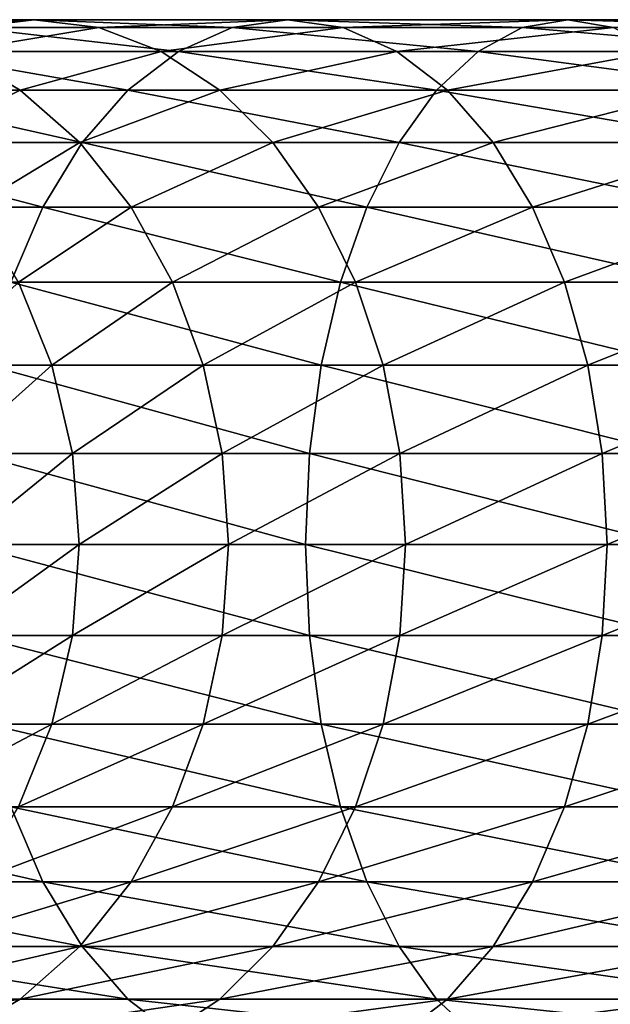
# Model space of a CAD drawing. Extents: x 0 to 650, y 0 to 1568.
# Drawn here: x 40 to 53, y 246 to 267 of the extents above; entities that cross this region are included whole.
import ezdxf

# ---------------------------------------------------------------- set-up
doc = ezdxf.new("R2010")
doc.units = 0
doc.header["$MEASUREMENT"] = 0

msp = doc.modelspace()

# ---------------------------------------------------------------- linework, layer by layer
for points in [[(40.716232, 267, 130.833786), (37.574326, 266.832886, 124.360329), (36.058918, 267, 125.52314)], [(40.716232, 267, 130.833786), (36.058918, 267, 125.52314), (39.365566, 266.832886, 132.184448)], [(42.066898, 266.832886, 129.483124), (37.574326, 266.832886, 124.360329), (40.716232, 267, 130.833786)], [(42.066898, 266.832886, 129.483124), (39.04369, 266.336609, 123.232841), (37.574326, 266.832886, 124.360329)], [(43.736588, 266.336609, 138.475876), (39.365566, 266.832886, 132.184448), (38.055939, 266.336609, 133.49408)], [(43.376522, 266.336609, 128.173492), (39.04369, 266.336609, 123.232841), (42.066898, 266.832886, 129.483124)], [(44.864067, 266.832886, 137.006516), (40.716232, 267, 130.833786), (39.365566, 266.832886, 132.184448)], [(44.864067, 266.832886, 137.006516), (39.365566, 266.832886, 132.184448), (43.736588, 266.336609, 138.475876)], [(46.026882, 267, 135.491104), (42.066898, 266.832886, 129.483124), (40.716232, 267, 130.833786)], [(46.026882, 267, 135.491104), (40.716232, 267, 130.833786), (44.864067, 266.832886, 137.006516)], [(47.189697, 266.832886, 133.975693), (42.066898, 266.832886, 129.483124), (46.026882, 267, 135.491104)], [(47.189697, 266.832886, 133.975693), (43.376522, 266.336609, 128.173492), (42.066898, 266.832886, 129.483124)], [(48.317177, 266.336609, 132.506332), (43.376522, 266.336609, 128.173492), (47.189697, 266.832886, 133.975693)], [(50.018887, 266.336609, 142.673584), (44.864067, 266.832886, 137.006516), (43.736588, 266.336609, 138.475876)], [(50.944935, 266.832886, 141.069611), (46.026882, 267, 135.491104), (44.864067, 266.832886, 137.006516)], [(50.944935, 266.832886, 141.069611), (44.864067, 266.832886, 137.006516), (50.018887, 266.336609, 142.673584)], [(51.899998, 267, 139.41539), (47.189697, 266.832886, 133.975693), (46.026882, 267, 135.491104)], [(51.899998, 267, 139.41539), (46.026882, 267, 135.491104), (50.944935, 266.832886, 141.069611)], [(52.855064, 266.832886, 137.761185), (47.189697, 266.832886, 133.975693), (51.899998, 267, 139.41539)], [(52.855064, 266.832886, 137.761185), (48.317177, 266.336609, 132.506332), (47.189697, 266.832886, 133.975693)], [(53.781109, 266.336609, 136.157211), (48.317177, 266.336609, 132.506332), (52.855064, 266.832886, 137.761185)], [(56.795353, 266.336609, 146.01535), (50.944935, 266.832886, 141.069611), (50.018887, 266.336609, 142.673584)], [(57.50412, 266.832886, 144.304245), (51.899998, 267, 139.41539), (50.944935, 266.832886, 141.069611)], [(57.50412, 266.832886, 144.304245), (50.944935, 266.832886, 141.069611), (56.795353, 266.336609, 146.01535)], [(58.235092, 267, 142.53952), (52.855064, 266.832886, 137.761185), (51.899998, 267, 139.41539)], [(58.235092, 267, 142.53952), (51.899998, 267, 139.41539), (57.50412, 266.832886, 144.304245)], [(42.678692, 265.526276, 139.854538), (38.055939, 266.336609, 133.49408), (36.827145, 265.526276, 134.72287)], [(40.422359, 265.526276, 122.174957), (36.897766, 265.526276, 116.900024), (39.04369, 266.336609, 123.232841)], [(43.736588, 266.336609, 138.475876), (38.055939, 266.336609, 133.49408), (42.678692, 265.526276, 139.854538)], [(43.376522, 266.336609, 128.173492), (40.422359, 265.526276, 122.174957), (39.04369, 266.336609, 123.232841)], [(44.60532, 265.526276, 126.944702), (40.422359, 265.526276, 122.174957), (43.376522, 266.336609, 128.173492)], [(49.149998, 265.526276, 144.178528), (43.736588, 266.336609, 138.475876), (42.678692, 265.526276, 139.854538)], [(48.317177, 266.336609, 132.506332), (44.60532, 265.526276, 126.944702), (43.376522, 266.336609, 128.173492)], [(50.018887, 266.336609, 142.673584), (43.736588, 266.336609, 138.475876), (49.149998, 265.526276, 144.178528)], [(49.375069, 265.526276, 131.127655), (44.60532, 265.526276, 126.944702), (48.317177, 266.336609, 132.506332)], [(53.781109, 266.336609, 136.157211), (49.375069, 265.526276, 131.127655), (48.317177, 266.336609, 132.506332)], [(56.130333, 265.526276, 147.620865), (50.018887, 266.336609, 142.673584), (49.149998, 265.526276, 144.178528)], [(54.649998, 265.526276, 134.652252), (49.375069, 265.526276, 131.127655), (53.781109, 266.336609, 136.157211)], [(56.795353, 266.336609, 146.01535), (50.018887, 266.336609, 142.673584), (56.130333, 265.526276, 147.620865)], [(41.722534, 264.426483, 141.100647), (36.827145, 265.526276, 134.72287), (35.716518, 264.426483, 135.833511)], [(42.678692, 265.526276, 139.854538), (36.827145, 265.526276, 134.72287), (41.722534, 264.426483, 141.100647)], [(40.422359, 265.526276, 122.174957), (38.257999, 264.426483, 116.114693), (36.897766, 265.526276, 116.900024)], [(41.668453, 264.426483, 121.218796), (38.257999, 264.426483, 116.114693), (40.422359, 265.526276, 122.174957)], [(44.60532, 265.526276, 126.944702), (41.668453, 264.426483, 121.218796), (40.422359, 265.526276, 122.174957)], [(45.715946, 264.426483, 125.834076), (41.668453, 264.426483, 121.218796), (44.60532, 265.526276, 126.944702)], [(48.364666, 264.426483, 145.538773), (42.678692, 265.526276, 139.854538), (41.722534, 264.426483, 141.100647)], [(49.149998, 265.526276, 144.178528), (42.678692, 265.526276, 139.854538), (48.364666, 264.426483, 145.538773)], [(49.375069, 265.526276, 131.127655), (45.715946, 264.426483, 125.834076), (44.60532, 265.526276, 126.944702)], [(50.33123, 264.426483, 129.881577), (45.715946, 264.426483, 125.834076), (49.375069, 265.526276, 131.127655)], [(55.529266, 264.426483, 149.07196), (49.149998, 265.526276, 144.178528), (48.364666, 264.426483, 145.538773)], [(56.130333, 265.526276, 147.620865), (49.149998, 265.526276, 144.178528), (55.529266, 264.426483, 149.07196)], [(54.649998, 265.526276, 134.652252), (50.33123, 264.426483, 129.881577), (49.375069, 265.526276, 131.127655)], [(55.435329, 264.426483, 133.292023), (50.33123, 264.426483, 129.881577), (54.649998, 265.526276, 134.652252)], [(40.89716, 263.070679, 142.176285), (35.716518, 264.426483, 135.833511), (34.757805, 263.070679, 136.792221)], [(41.722534, 264.426483, 141.100647), (35.716518, 264.426483, 135.833511), (40.89716, 263.070679, 142.176285)], [(41.668453, 264.426483, 121.218796), (39.432178, 263.070679, 115.436783), (38.257999, 264.426483, 116.114693)], [(42.744102, 263.070679, 120.393417), (39.432178, 263.070679, 115.436783), (41.668453, 264.426483, 121.218796)], [(47.686752, 263.070679, 146.712952), (41.722534, 264.426483, 141.100647), (40.89716, 263.070679, 142.176285)], [(45.715946, 264.426483, 125.834076), (42.744102, 263.070679, 120.393417), (41.668453, 264.426483, 121.218796)], [(48.364666, 264.426483, 145.538773), (41.722534, 264.426483, 141.100647), (47.686752, 263.070679, 146.712952)], [(46.67466, 263.070679, 124.875359), (42.744102, 263.070679, 120.393417), (45.715946, 264.426483, 125.834076)], [(50.33123, 264.426483, 129.881577), (46.67466, 263.070679, 124.875359), (45.715946, 264.426483, 125.834076)], [(51.156601, 263.070679, 128.805923), (46.67466, 263.070679, 124.875359), (50.33123, 264.426483, 129.881577)], [(55.010414, 263.070679, 150.324585), (48.364666, 264.426483, 145.538773), (47.686752, 263.070679, 146.712952)], [(55.529266, 264.426483, 149.07196), (48.364666, 264.426483, 145.538773), (55.010414, 263.070679, 150.324585)], [(55.435329, 264.426483, 133.292023), (51.156601, 263.070679, 128.805923), (50.33123, 264.426483, 129.881577)], [(56.113243, 263.070679, 132.117844), (51.156601, 263.070679, 128.805923), (55.435329, 264.426483, 133.292023)], [(40.89716, 263.070679, 142.176285), (34.757805, 263.070679, 136.792221), (40.22765, 261.5, 143.048813)], [(42.744102, 263.070679, 120.393417), (40.384628, 261.5, 114.886879), (39.432178, 263.070679, 115.436783)], [(47.136856, 261.5, 147.665405), (40.89716, 263.070679, 142.176285), (40.22765, 261.5, 143.048813)], [(43.616623, 261.5, 119.723907), (40.384628, 261.5, 114.886879), (42.744102, 263.070679, 120.393417)], [(47.686752, 263.070679, 146.712952), (40.89716, 263.070679, 142.176285), (47.136856, 261.5, 147.665405)], [(46.67466, 263.070679, 124.875359), (43.616623, 261.5, 119.723907), (42.744102, 263.070679, 120.393417)], [(47.452328, 261.5, 124.097694), (43.616623, 261.5, 119.723907), (46.67466, 263.070679, 124.875359)], [(51.156601, 263.070679, 128.805923), (47.452328, 261.5, 124.097694), (46.67466, 263.070679, 124.875359)], [(54.589542, 261.5, 151.340652), (47.686752, 263.070679, 146.712952), (47.136856, 261.5, 147.665405)], [(51.826115, 261.5, 127.933403), (47.452328, 261.5, 124.097694), (51.156601, 263.070679, 128.805923)], [(55.010414, 263.070679, 150.324585), (47.686752, 263.070679, 146.712952), (54.589542, 261.5, 151.340652)], [(56.113243, 263.070679, 132.117844), (51.826115, 261.5, 127.933403), (51.156601, 263.070679, 128.805923)], [(56.663139, 261.5, 131.16539), (51.826115, 261.5, 127.933403), (56.113243, 263.070679, 132.117844)], [(41.086403, 259.762207, 114.481712), (38.560295, 259.762207, 109.359276), (40.384628, 261.5, 114.886879)], [(46.731689, 259.762207, 148.367172), (40.22765, 261.5, 143.048813), (39.734348, 259.762207, 143.691696)], [(47.136856, 261.5, 147.665405), (40.22765, 261.5, 143.048813), (46.731689, 259.762207, 148.367172)], [(43.616623, 261.5, 119.723907), (41.086403, 259.762207, 114.481712), (40.384628, 261.5, 114.886879)], [(44.25951, 259.762207, 119.230606), (41.086403, 259.762207, 114.481712), (43.616623, 261.5, 119.723907)], [(47.452328, 261.5, 124.097694), (44.25951, 259.762207, 119.230606), (43.616623, 261.5, 119.723907)], [(48.025326, 259.762207, 123.524696), (44.25951, 259.762207, 119.230606), (47.452328, 261.5, 124.097694)], [(54.279442, 259.762207, 152.08931), (47.136856, 261.5, 147.665405), (46.731689, 259.762207, 148.367172)], [(54.589542, 261.5, 151.340652), (47.136856, 261.5, 147.665405), (54.279442, 259.762207, 152.08931)], [(51.826115, 261.5, 127.933403), (48.025326, 259.762207, 123.524696), (47.452328, 261.5, 124.097694)], [(52.319416, 259.762207, 127.290512), (48.025326, 259.762207, 123.524696), (51.826115, 261.5, 127.933403)], [(56.663139, 261.5, 131.16539), (52.319416, 259.762207, 127.290512), (51.826115, 261.5, 127.933403)], [(57.06831, 259.762207, 130.463623), (52.319416, 259.762207, 127.290512), (56.663139, 261.5, 131.16539)], [(41.086403, 259.762207, 114.481712), (39.018784, 257.910126, 109.169365), (38.560295, 259.762207, 109.359276)], [(41.516182, 257.910126, 114.233582), (39.018784, 257.910126, 109.169365), (41.086403, 259.762207, 114.481712)], [(46.483555, 257.910126, 148.796951), (39.734348, 259.762207, 143.691696), (39.43224, 257.910126, 144.085403)], [(46.731689, 259.762207, 148.367172), (39.734348, 259.762207, 143.691696), (46.483555, 257.910126, 148.796951)], [(44.25951, 259.762207, 119.230606), (41.516182, 257.910126, 114.233582), (41.086403, 259.762207, 114.481712)], [(44.653225, 257.910126, 118.928497), (41.516182, 257.910126, 114.233582), (44.25951, 259.762207, 119.230606)], [(48.025326, 259.762207, 123.524696), (44.653225, 257.910126, 118.928497), (44.25951, 259.762207, 119.230606)], [(48.37624, 257.910126, 123.173782), (44.653225, 257.910126, 118.928497), (48.025326, 259.762207, 123.524696)], [(54.089527, 257.910126, 152.547806), (46.731689, 259.762207, 148.367172), (46.483555, 257.910126, 148.796951)], [(54.279442, 259.762207, 152.08931), (46.731689, 259.762207, 148.367172), (54.089527, 257.910126, 152.547806)], [(52.319416, 259.762207, 127.290512), (48.37624, 257.910126, 123.173782), (48.025326, 259.762207, 123.524696)], [(52.621525, 257.910126, 126.896797), (48.37624, 257.910126, 123.173782), (52.319416, 259.762207, 127.290512)], [(57.06831, 259.762207, 130.463623), (52.621525, 257.910126, 126.896797), (52.319416, 259.762207, 127.290512)], [(57.316444, 257.910126, 130.033844), (52.621525, 257.910126, 126.896797), (57.06831, 259.762207, 130.463623)], [(41.516182, 257.910126, 114.233582), (39.17318, 256, 109.105408), (39.018784, 257.910126, 109.169365)], [(41.660908, 256, 114.150024), (39.17318, 256, 109.105408), (41.516182, 257.910126, 114.233582)], [(46.399998, 256, 148.941681), (39.43224, 257.910126, 144.085403), (39.330505, 256, 144.217987)], [(46.483555, 257.910126, 148.796951), (39.43224, 257.910126, 144.085403), (46.399998, 256, 148.941681)], [(44.653225, 257.910126, 118.928497), (41.660908, 256, 114.150024), (41.516182, 257.910126, 114.233582)], [(44.785805, 256, 118.826767), (41.660908, 256, 114.150024), (44.653225, 257.910126, 118.928497)], [(48.37624, 257.910126, 123.173782), (44.785805, 256, 118.826767), (44.653225, 257.910126, 118.928497)], [(48.494408, 256, 123.055618), (44.785805, 256, 118.826767), (48.37624, 257.910126, 123.173782)], [(54.025574, 256, 152.702194), (46.483555, 257.910126, 148.796951), (46.399998, 256, 148.941681)], [(54.089527, 257.910126, 152.547806), (46.483555, 257.910126, 148.796951), (54.025574, 256, 152.702194)], [(52.621525, 257.910126, 126.896797), (48.494408, 256, 123.055618), (48.37624, 257.910126, 123.173782)], [(52.723255, 256, 126.764221), (48.494408, 256, 123.055618), (52.621525, 257.910126, 126.896797)], [(57.316444, 257.910126, 130.033844), (52.723255, 256, 126.764221), (52.621525, 257.910126, 126.896797)], [(57.399998, 256, 129.889114), (52.723255, 256, 126.764221), (57.316444, 257.910126, 130.033844)], [(41.516182, 254.089874, 114.233582), (39.018784, 254.089874, 109.169365), (41.660908, 256, 114.150024)], [(41.660908, 256, 114.150024), (39.018784, 254.089874, 109.169365), (39.17318, 256, 109.105408)], [(46.399998, 256, 148.941681), (39.330505, 256, 144.217987), (46.483555, 254.089874, 148.796951)], [(46.483555, 254.089874, 148.796951), (39.330505, 256, 144.217987), (39.43224, 254.089874, 144.085403)], [(44.653225, 254.089874, 118.928497), (41.516182, 254.089874, 114.233582), (44.785805, 256, 118.826767)], [(44.785805, 256, 118.826767), (41.516182, 254.089874, 114.233582), (41.660908, 256, 114.150024)], [(48.37624, 254.089874, 123.173782), (44.653225, 254.089874, 118.928497), (48.494408, 256, 123.055618)], [(48.494408, 256, 123.055618), (44.653225, 254.089874, 118.928497), (44.785805, 256, 118.826767)], [(54.025574, 256, 152.702194), (46.399998, 256, 148.941681), (54.089527, 254.089874, 152.547806)], [(54.089527, 254.089874, 152.547806), (46.399998, 256, 148.941681), (46.483555, 254.089874, 148.796951)], [(52.621525, 254.089874, 126.896797), (48.37624, 254.089874, 123.173782), (52.723255, 256, 126.764221)], [(52.723255, 256, 126.764221), (48.37624, 254.089874, 123.173782), (48.494408, 256, 123.055618)], [(57.316444, 254.089874, 130.033844), (52.621525, 254.089874, 126.896797), (57.399998, 256, 129.889114)], [(57.399998, 256, 129.889114), (52.621525, 254.089874, 126.896797), (52.723255, 256, 126.764221)], [(41.086403, 252.237778, 114.481712), (38.560295, 252.237778, 109.359276), (41.516182, 254.089874, 114.233582)], [(41.516182, 254.089874, 114.233582), (38.560295, 252.237778, 109.359276), (39.018784, 254.089874, 109.169365)], [(46.483555, 254.089874, 148.796951), (39.43224, 254.089874, 144.085403), (46.731689, 252.237778, 148.367172)], [(46.731689, 252.237778, 148.367172), (39.43224, 254.089874, 144.085403), (39.734348, 252.237778, 143.691696)], [(44.25951, 252.237778, 119.230606), (41.086403, 252.237778, 114.481712), (44.653225, 254.089874, 118.928497)], [(44.653225, 254.089874, 118.928497), (41.086403, 252.237778, 114.481712), (41.516182, 254.089874, 114.233582)], [(48.025326, 252.237778, 123.524696), (44.25951, 252.237778, 119.230606), (48.37624, 254.089874, 123.173782)], [(48.37624, 254.089874, 123.173782), (44.25951, 252.237778, 119.230606), (44.653225, 254.089874, 118.928497)], [(54.089527, 254.089874, 152.547806), (46.483555, 254.089874, 148.796951), (54.279442, 252.237778, 152.08931)], [(54.279442, 252.237778, 152.08931), (46.483555, 254.089874, 148.796951), (46.731689, 252.237778, 148.367172)], [(52.319416, 252.237778, 127.290512), (48.025326, 252.237778, 123.524696), (52.621525, 254.089874, 126.896797)], [(52.621525, 254.089874, 126.896797), (48.025326, 252.237778, 123.524696), (48.37624, 254.089874, 123.173782)], [(57.06831, 252.237778, 130.463623), (52.319416, 252.237778, 127.290512), (57.316444, 254.089874, 130.033844)], [(57.316444, 254.089874, 130.033844), (52.319416, 252.237778, 127.290512), (52.621525, 254.089874, 126.896797)], [(40.384628, 250.5, 114.886879), (37.811638, 250.5, 109.66938), (41.086403, 252.237778, 114.481712)], [(41.086403, 252.237778, 114.481712), (37.811638, 250.5, 109.66938), (38.560295, 252.237778, 109.359276)], [(46.731689, 252.237778, 148.367172), (39.734348, 252.237778, 143.691696), (47.136856, 250.5, 147.665405)], [(47.136856, 250.5, 147.665405), (39.734348, 252.237778, 143.691696), (40.22765, 250.5, 143.048813)], [(43.616623, 250.5, 119.723907), (40.384628, 250.5, 114.886879), (44.25951, 252.237778, 119.230606)], [(44.25951, 252.237778, 119.230606), (40.384628, 250.5, 114.886879), (41.086403, 252.237778, 114.481712)], [(47.452328, 250.5, 124.097694), (43.616623, 250.5, 119.723907), (48.025326, 252.237778, 123.524696)], [(48.025326, 252.237778, 123.524696), (43.616623, 250.5, 119.723907), (44.25951, 252.237778, 119.230606)], [(54.279442, 252.237778, 152.08931), (46.731689, 252.237778, 148.367172), (54.589542, 250.5, 151.340652)], [(54.589542, 250.5, 151.340652), (46.731689, 252.237778, 148.367172), (47.136856, 250.5, 147.665405)], [(51.826115, 250.5, 127.933403), (47.452328, 250.5, 124.097694), (52.319416, 252.237778, 127.290512)], [(52.319416, 252.237778, 127.290512), (47.452328, 250.5, 124.097694), (48.025326, 252.237778, 123.524696)], [(56.663139, 250.5, 131.16539), (51.826115, 250.5, 127.933403), (57.06831, 252.237778, 130.463623)], [(57.06831, 252.237778, 130.463623), (51.826115, 250.5, 127.933403), (52.319416, 252.237778, 127.290512)], [(40.22765, 250.5, 143.048813), (33.980137, 250.5, 137.569885), (40.89716, 248.929337, 142.176285)], [(40.89716, 248.929337, 142.176285), (33.980137, 250.5, 137.569885), (34.757805, 248.929337, 136.792221)], [(42.744102, 248.929337, 120.393417), (39.432178, 248.929337, 115.436783), (43.616623, 250.5, 119.723907)], [(43.616623, 250.5, 119.723907), (39.432178, 248.929337, 115.436783), (40.384628, 250.5, 114.886879)], [(47.136856, 250.5, 147.665405), (40.22765, 250.5, 143.048813), (47.686752, 248.929337, 146.712952)], [(47.686752, 248.929337, 146.712952), (40.22765, 250.5, 143.048813), (40.89716, 248.929337, 142.176285)], [(46.67466, 248.929337, 124.875359), (42.744102, 248.929337, 120.393417), (47.452328, 250.5, 124.097694)], [(47.452328, 250.5, 124.097694), (42.744102, 248.929337, 120.393417), (43.616623, 250.5, 119.723907)], [(51.156601, 248.929337, 128.805923), (46.67466, 248.929337, 124.875359), (51.826115, 250.5, 127.933403)], [(51.826115, 250.5, 127.933403), (46.67466, 248.929337, 124.875359), (47.452328, 250.5, 124.097694)], [(54.589542, 250.5, 151.340652), (47.136856, 250.5, 147.665405), (55.010414, 248.929337, 150.324585)], [(55.010414, 248.929337, 150.324585), (47.136856, 250.5, 147.665405), (47.686752, 248.929337, 146.712952)], [(56.113243, 248.929337, 132.117844), (51.156601, 248.929337, 128.805923), (56.663139, 250.5, 131.16539)], [(56.663139, 250.5, 131.16539), (51.156601, 248.929337, 128.805923), (51.826115, 250.5, 127.933403)], [(40.89716, 248.929337, 142.176285), (34.757805, 248.929337, 136.792221), (41.722534, 247.573517, 141.100647)], [(41.722534, 247.573517, 141.100647), (34.757805, 248.929337, 136.792221), (35.716518, 247.573517, 135.833511)], [(41.668453, 247.573517, 121.218796), (38.257999, 247.573517, 116.114693), (42.744102, 248.929337, 120.393417)], [(42.744102, 248.929337, 120.393417), (38.257999, 247.573517, 116.114693), (39.432178, 248.929337, 115.436783)], [(47.686752, 248.929337, 146.712952), (40.89716, 248.929337, 142.176285), (48.364666, 247.573517, 145.538773)], [(48.364666, 247.573517, 145.538773), (40.89716, 248.929337, 142.176285), (41.722534, 247.573517, 141.100647)], [(45.715946, 247.573517, 125.834076), (41.668453, 247.573517, 121.218796), (46.67466, 248.929337, 124.875359)], [(46.67466, 248.929337, 124.875359), (41.668453, 247.573517, 121.218796), (42.744102, 248.929337, 120.393417)], [(50.33123, 247.573517, 129.881577), (45.715946, 247.573517, 125.834076), (51.156601, 248.929337, 128.805923)], [(51.156601, 248.929337, 128.805923), (45.715946, 247.573517, 125.834076), (46.67466, 248.929337, 124.875359)], [(55.010414, 248.929337, 150.324585), (47.686752, 248.929337, 146.712952), (55.529266, 247.573517, 149.07196)], [(55.529266, 247.573517, 149.07196), (47.686752, 248.929337, 146.712952), (48.364666, 247.573517, 145.538773)], [(55.435329, 247.573517, 133.292023), (50.33123, 247.573517, 129.881577), (56.113243, 248.929337, 132.117844)], [(56.113243, 248.929337, 132.117844), (50.33123, 247.573517, 129.881577), (51.156601, 248.929337, 128.805923)], [(41.722534, 247.573517, 141.100647), (35.716518, 247.573517, 135.833511), (42.678692, 246.473724, 139.854538)], [(42.678692, 246.473724, 139.854538), (35.716518, 247.573517, 135.833511), (36.827145, 246.473724, 134.72287)], [(40.422359, 246.473724, 122.174957), (36.897766, 246.473724, 116.900024), (41.668453, 247.573517, 121.218796)], [(41.668453, 247.573517, 121.218796), (36.897766, 246.473724, 116.900024), (38.257999, 247.573517, 116.114693)], [(44.60532, 246.473724, 126.944702), (40.422359, 246.473724, 122.174957), (45.715946, 247.573517, 125.834076)], [(45.715946, 247.573517, 125.834076), (40.422359, 246.473724, 122.174957), (41.668453, 247.573517, 121.218796)], [(48.364666, 247.573517, 145.538773), (41.722534, 247.573517, 141.100647), (49.149998, 246.473724, 144.178528)], [(49.149998, 246.473724, 144.178528), (41.722534, 247.573517, 141.100647), (42.678692, 246.473724, 139.854538)], [(49.375069, 246.473724, 131.127655), (44.60532, 246.473724, 126.944702), (50.33123, 247.573517, 129.881577)], [(50.33123, 247.573517, 129.881577), (44.60532, 246.473724, 126.944702), (45.715946, 247.573517, 125.834076)], [(55.529266, 247.573517, 149.07196), (48.364666, 247.573517, 145.538773), (56.130333, 246.473724, 147.620865)], [(56.130333, 246.473724, 147.620865), (48.364666, 247.573517, 145.538773), (49.149998, 246.473724, 144.178528)], [(54.649998, 246.473724, 134.652252), (49.375069, 246.473724, 131.127655), (55.435329, 247.573517, 133.292023)], [(55.435329, 247.573517, 133.292023), (49.375069, 246.473724, 131.127655), (50.33123, 247.573517, 129.881577)], [(39.04369, 245.663376, 123.232841), (35.392807, 245.663376, 117.768913), (40.422359, 246.473724, 122.174957)], [(40.422359, 246.473724, 122.174957), (35.392807, 245.663376, 117.768913), (36.897766, 246.473724, 116.900024)], [(42.678692, 246.473724, 139.854538), (36.827145, 246.473724, 134.72287), (43.736588, 245.663376, 138.475876)], [(43.736588, 245.663376, 138.475876), (36.827145, 246.473724, 134.72287), (38.055939, 245.663376, 133.49408)], [(43.376522, 245.663376, 128.173492), (39.04369, 245.663376, 123.232841), (44.60532, 246.473724, 126.944702)], [(44.60532, 246.473724, 126.944702), (39.04369, 245.663376, 123.232841), (40.422359, 246.473724, 122.174957)], [(49.149998, 246.473724, 144.178528), (42.678692, 246.473724, 139.854538), (50.018887, 245.663376, 142.673584)], [(50.018887, 245.663376, 142.673584), (42.678692, 246.473724, 139.854538), (43.736588, 245.663376, 138.475876)], [(48.317177, 245.663376, 132.506332), (43.376522, 245.663376, 128.173492), (49.375069, 246.473724, 131.127655)], [(49.375069, 246.473724, 131.127655), (43.376522, 245.663376, 128.173492), (44.60532, 246.473724, 126.944702)], [(53.781109, 245.663376, 136.157211), (48.317177, 245.663376, 132.506332), (54.649998, 246.473724, 134.652252)], [(54.649998, 246.473724, 134.652252), (48.317177, 245.663376, 132.506332), (49.375069, 246.473724, 131.127655)], [(56.130333, 246.473724, 147.620865), (49.149998, 246.473724, 144.178528), (56.795353, 245.663376, 146.01535)], [(56.795353, 245.663376, 146.01535), (49.149998, 246.473724, 144.178528), (50.018887, 245.663376, 142.673584)]]:
    msp.add_3dface(points)

doc.saveas('drawing.dxf')
